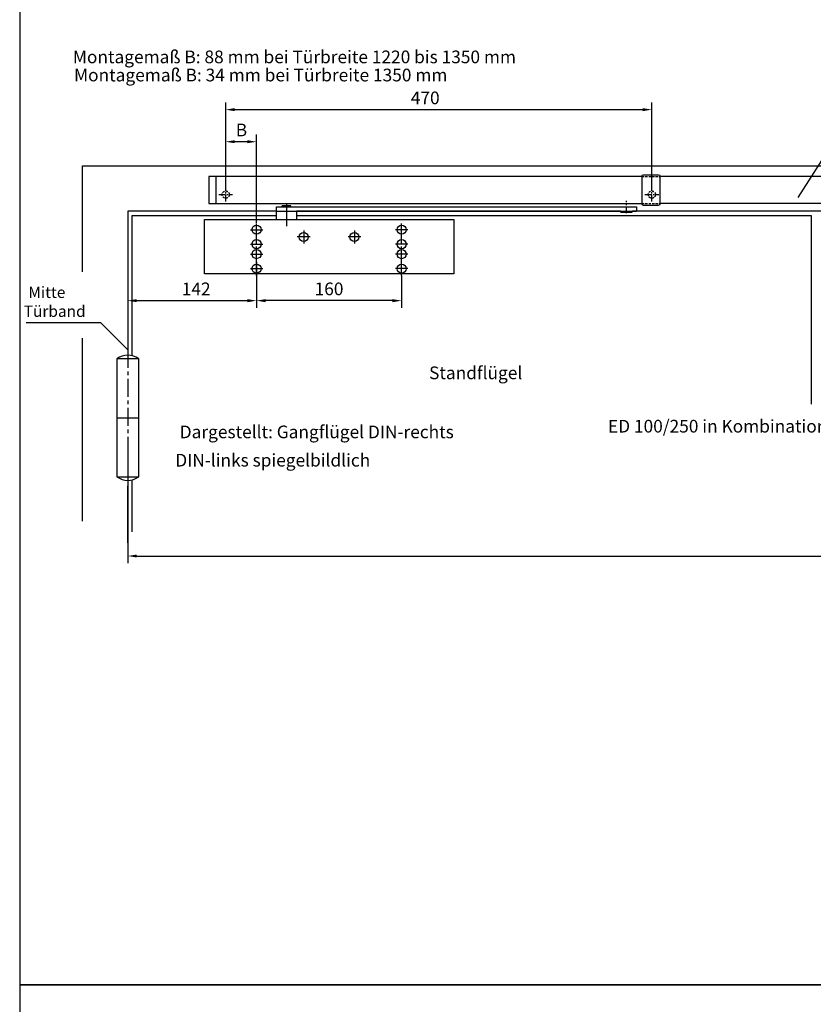
# Model space of a CAD drawing. Units: millimetres. Extents: x 0 to 2659, y 0 to 6243.
# Drawn here: x 0 to 875, y 2476 to 3562 of the extents above; entities that cross this region are included whole.
import ezdxf
from ezdxf.enums import TextEntityAlignment as Align

# ---------------------------------------------------------------- set-up
doc = ezdxf.new("R2010")
doc.units = ezdxf.units.MM
for name, pattern in [('CENTERLINE', [30, 12, -1.5, 3, -1.5, 12]), ('HIDDENNEW0', [4.5, 1.5, -1.5, 1.5]), ('MITTEX2', [4, 2.5, -0.5, 0.5, -0.5]), ('PHANTOM', [63.5, 31.75, -6.35, 6.35, -6.35, 6.35, -6.35]), ('VERDECKTX2', [0.75, 0.5, -0.25])]:
    doc.linetypes.add(name, pattern=pattern)
for name, color, linetype in [('02_BEMASSUNG', 4, 'Continuous'), ('03_MITTELLINIE', 1, 'MITTEX2'), ('04_Verdeckt', 1, 'VERDECKTX2'), ('07_BESCHRIFTUNG', 2, 'Continuous'), ('09_BAU-VORGABE', 7, 'Continuous'), ('15_GSR', 5, 'Continuous'), ('16_Hebelarm', 3, 'Continuous'), ('2D_MITTELLINIEN', 1, 'PHANTOM'), ('2D_SICHTBARE_KANTEN', 1, 'HIDDENNEW0'), ('Normteile', 9, 'Continuous')]:
    doc.layers.add(name, color=color, linetype=linetype)
doc.layers.add('AF', color=210, linetype='Continuous', plot=False)
doc.styles.add('Bemassungstext (DORMA)', font='isocpeur.ttf')
doc.dimstyles.new('DORMA_M', dxfattribs={"dimtxt": 3.5, "dimasz": 2.5, "dimexe": 2, "dimexo": 0, "dimgap": 1.5, "dimtad": 1, "dimdec": 8, "dimtxsty": 'Bemassungstext (DORMA)', "dimcen": 0.1, "dimclrt": 256, "dimadec": 8, "dimazin": 2, "dimtfac": 1, "dimtdec": 8, "dimtmove": 0, "dimatfit": 3, "dimfxl": 1, "dimtolj": 1, "dimarcsym": 0})

# ---------------------------------------------------------------- blocks, each defined once
blk = doc.blocks.new('BAND')
at = {"layer": '03_MITTELLINIE', "ltscale": 8}
blk.add_line((0, 10), (0, -140), dxfattribs=at)
at = {"layer": '09_BAU-VORGABE', "ltscale": 10}
blk.add_line((-12, -65), (12, -65), dxfattribs=at)
blk.add_lwpolyline([(12, 0), (-12, 0), (-12, -130), (12, -130)], close=True, dxfattribs=at)
for centre, start, end in [((0, -15.39538), 52.065211, 127.93479), ((0, -114.60462), 232.06521, 307.93479)]:
    blk.add_arc(centre, 19.51968, start, end, dxfattribs=at)
blk = doc.blocks.new('*D58')
at = {"layer": '02_BEMASSUNG', "color": 0, "lineweight": -2, "transparency": 16777216}
for p, q in [((119.2, 3088.7), (119.2, 2962.1)), ((1843.7, 3088.7), (1843.7, 2962.1)), ((129.2, 2970.1), (1833.7, 2970.1))]:
    blk.add_line(p, q, dxfattribs=at)
at = {"layer": '02_BEMASSUNG', "color": 0, "transparency": 16777216}
for points in [[(129.2, 2971.7), (129.2, 2968.4), (119.2, 2970.1)], [(1833.7, 2971.7), (1833.7, 2968.4), (1843.7, 2970.1)]]:
    blk.add_solid(points, dxfattribs=at)
at = {"layer": 'Defpoints', "color": 0, "transparency": 16777216}
for p in [(119.2, 3088.7), (1843.7, 3088.7), (1843.7, 2970.1)]:
    blk.add_point(p, dxfattribs=at)
at = {"layer": '02_BEMASSUNG', "transparency": 16777216, "insert": (981.5, 2983.1), "char_height": 14, "attachment_point": 5, "style": 'Bemassungstext (DORMA)'}
blk.add_mtext('\\A1;{\\C2;1400 - 3200}', dxfattribs=at)
blk = doc.blocks.new('*D59')
at = {"layer": '02_BEMASSUNG', "color": 0, "lineweight": -2, "transparency": 16777216}
for p, q in [((261.2, 3294.1), (261.2, 3243.8)), ((119.2, 3273.3), (119.2, 3243.8)), ((129.2, 3251.8), (251.2, 3251.8))]:
    blk.add_line(p, q, dxfattribs=at)
at = {"layer": '02_BEMASSUNG', "color": 0, "transparency": 16777216}
for points in [[(129.2, 3253.5), (129.2, 3250.1), (119.2, 3251.8)], [(251.2, 3253.5), (251.2, 3250.1), (261.2, 3251.8)]]:
    blk.add_solid(points, dxfattribs=at)
at = {"layer": 'Defpoints', "color": 0, "transparency": 16777216}
for p in [(261.2, 3294.1), (119.2, 3273.3), (261.2, 3251.8)]:
    blk.add_point(p, dxfattribs=at)
at = {"layer": '02_BEMASSUNG', "transparency": 16777216, "insert": (194.7, 3264.8), "char_height": 14, "attachment_point": 5, "style": 'Bemassungstext (DORMA)'}
blk.add_mtext('\\A1;142', dxfattribs=at)
blk = doc.blocks.new('*D60')
at = {"layer": '02_BEMASSUNG', "color": 0, "lineweight": -2, "transparency": 16777216}
for p, q in [((261.2, 3292.6), (261.2, 3243.8)), ((421.2, 3279.6), (421.2, 3243.8)), ((411.2, 3251.8), (271.2, 3251.8))]:
    blk.add_line(p, q, dxfattribs=at)
at = {"layer": '02_BEMASSUNG', "color": 0, "transparency": 16777216}
for points in [[(271.2, 3253.5), (271.2, 3250.1), (261.2, 3251.8)], [(411.2, 3253.5), (411.2, 3250.1), (421.2, 3251.8)]]:
    blk.add_solid(points, dxfattribs=at)
at = {"layer": 'Defpoints', "color": 0, "transparency": 16777216}
for p in [(261.2, 3292.6), (421.2, 3279.6), (261.2, 3251.8)]:
    blk.add_point(p, dxfattribs=at)
at = {"layer": '02_BEMASSUNG', "transparency": 16777216, "insert": (341.2, 3264.8), "char_height": 14, "attachment_point": 5, "style": 'Bemassungstext (DORMA)'}
blk.add_mtext('\\A1;160', dxfattribs=at)
blk = doc.blocks.new('Hebelarm mit TS 93')
at = {"layer": '03_MITTELLINIE', "ltscale": 3}
for p, q in [((-375, 2.8), (-375, -20.5)), ((0, -7), (0, 6.7))]:
    blk.add_line(p, q, dxfattribs=at)
at = {"layer": '16_Hebelarm'}
for p, q in [((-386, -14), (-386, -5)), ((-364, -5), (-364, -14))]:
    blk.add_line(p, q, dxfattribs=at)
blk.add_lwpolyline([(11, -5), (-386, -5), (-386, 0), (11, 0)], close=True, dxfattribs=at)
for points in [[(-370, 0), (-370, 0.5, 0.414214), (-370.5, 1), (-379.5, 1, 0.414214), (-380, 0.5), (-380, 0)], [(-6.5, -5), (-6.5, -5.5, 0.414214), (-6, -6), (6, -6, 0.414214), (6.5, -5.5), (6.5, -5)]]:
    blk.add_lwpolyline(points, format="xyb", dxfattribs=at)
at = {"layer": '2D_MITTELLINIEN', "color": 1, "linetype": 'CENTERLINE'}
blk.add_line((-375, 2.1), (-375, -21.3), dxfattribs=at)
at = {"layer": '2D_MITTELLINIEN'}
for p, q in [((-408, -75.7), (-408, -17.5)), ((-248, -75.7), (-248, -17.8)), ((-414.8, -25.2), (-401.2, -25.2)), ((-408, -41.2), (-408, -25.2)), ((-356, -26), (-356, -40.5)), ((-300, -26), (-300, -40.5)), ((-241.2, -25.2), (-254.8, -25.2)), ((-248, -41.2), (-248, -25.2)), ((-414.8, -41.2), (-401.2, -41.2)), ((-408, -75.7), (-408, -41.2)), ((-348.9, -33.2), (-363.1, -33.2)), ((-292.9, -33.2), (-307.1, -33.2)), ((-241.2, -41.2), (-254.8, -41.2)), ((-248, -75.7), (-248, -41.2)), ((-414.8, -52.2), (-401.2, -52.2)), ((-241.2, -52.2), (-254.8, -52.2)), ((-414.8, -68.2), (-401.2, -68.2)), ((-241.2, -68.2), (-254.8, -68.2))]:
    blk.add_line(p, q, dxfattribs=at)
at = {"layer": '2D_SICHTBARE_KANTEN', "color": 3, "linetype": 'Continuous'}
for p, q in [((-465.5, -74), (-465.5, -14)), ((-465.5, -14), (-455.5, -14)), ((-455.5, -14), (-455, -14)), ((-455, -14), (-201, -14)), ((-201, -14), (-200.5, -14)), ((-200.5, -14), (-190.5, -14)), ((-190.5, -14), (-190.5, -74)), ((-455.5, -74), (-465.5, -74)), ((-455, -74), (-455.5, -74)), ((-190.5, -74), (-455, -74)), ((-200.5, -74), (-201, -74))]:
    blk.add_line(p, q, dxfattribs=at)
at = {"layer": '2D_SICHTBARE_KANTEN', "color": 1, "linetype": 'Continuous'}
for centre in [(-408, -25.2), (-248, -25.2), (-356, -33.2), (-300, -33.2), (-408, -41.2), (-248, -41.2), (-408, -52.2), (-248, -52.2), (-408, -68.2), (-248, -68.2)]:
    blk.add_circle(centre, 5, dxfattribs=at)
blk = doc.blocks.new('GSR')
at = {"layer": '03_MITTELLINIE', "ltscale": 3}
for p, q in [((-755.2, 2.2), (-755.2, 17.8)), ((-285.2, 2.2), (-285.2, 17.8)), ((283.3, 2.2), (283.3, 17.8)), ((753.3, 2.2), (753.3, 17.8)), ((-762.9, 10), (-747.6, 10)), ((-292.9, 10), (-277.6, 10)), ((291, 10), (275.7, 10)), ((761, 10), (745.7, 10))]:
    blk.add_line(p, q, dxfattribs=at)
at = {"layer": '04_Verdeckt', "ltscale": 5}
for p, q in [((-296.2, 30), (-276.2, 30)), ((-296.2, 0), (-276.2, 0)), ((274.3, 0), (294.3, 0))]:
    blk.add_line(p, q, dxfattribs=at)
at = {"layer": '04_Verdeckt', "ltscale": 6}
blk.add_line((254.8, 5), (270.8, 14.7), dxfattribs=at)
blk.add_lwpolyline([(294.3, 30), (270.8, 30), (270.8, 0), (183.3, 0), (183.3, 29.5), (191.8, 29.5), (191.8, 20), (206.8, 5), (219.8, 5), (219.8, 23), (225.8, 23), (225.8, 5), (270.8, 5)], dxfattribs=at)
at = {"layer": '04_Verdeckt', "ltscale": 5}
for centre in [(-755.2, 10), (-285.2, 10), (283.3, 10), (753.3, 10)]:
    blk.add_circle(centre, 4, dxfattribs=at)
at = {"layer": '15_GSR'}
for p, q in [((-766.2, 30), (-766.2, 0)), ((274.3, 30), (-276.2, 30)), ((758.8, 30), (758.8, 0)), ((274.3, 0), (-276.2, 0)), ((771.3, 0), (294.3, 0))]:
    blk.add_line(p, q, dxfattribs=at)
for points in [[(-296.2, 30), (-773.7, 30), (-773.7, 0), (-296.2, 0)], [(771.3, 0), (771.3, 30), (294.3, 30)]]:
    blk.add_lwpolyline(points, dxfattribs=at)
at = {"layer": 'Normteile'}
for points in [[(-276.2, -1.1), (-276.2, 31.1), (-277.8, 31.5), (-294.8, 31.5), (-296.2, 31.1), (-296.2, -1.1), (-294.8, -1.5), (-277.8, -1.5)], [(274.3, -1.1), (274.3, 31.1), (275.8, 31.5), (292.8, 31.5), (294.3, 31.1), (294.3, -1.1), (292.8, -1.5), (275.8, -1.5)]]:
    blk.add_lwpolyline(points, close=True, dxfattribs=at)
blk = doc.blocks.new('*D183')
at = {"layer": '02_BEMASSUNG', "color": 0, "lineweight": -2, "transparency": 16777216}
for p, q in [((227.2, 3376.6), (227.2, 3470.5)), ((697.2, 3376.6), (697.2, 3470.5)), ((237.2, 3462.5), (687.2, 3462.5))]:
    blk.add_line(p, q, dxfattribs=at)
at = {"layer": '02_BEMASSUNG', "color": 0, "transparency": 16777216}
for points in [[(237.2, 3464.2), (237.2, 3460.8), (227.2, 3462.5)], [(687.2, 3464.2), (687.2, 3460.8), (697.2, 3462.5)]]:
    blk.add_solid(points, dxfattribs=at)
at = {"layer": 'Defpoints', "color": 0, "transparency": 16777216}
for p in [(697.2, 3462.5), (227.2, 3376.6), (697.2, 3376.6)]:
    blk.add_point(p, dxfattribs=at)
at = {"layer": '02_BEMASSUNG', "transparency": 16777216, "insert": (447.3, 3475.5), "char_height": 14, "attachment_point": 5, "style": 'Bemassungstext (DORMA)'}
blk.add_mtext('\\A1;470', dxfattribs=at)
blk = doc.blocks.new('*D184')
at = {"layer": '02_BEMASSUNG', "color": 0, "lineweight": -2, "transparency": 16777216}
for p, q in [((227.2, 3376.6), (227.2, 3435.1)), ((261.2, 3337.8), (261.2, 3435.1)), ((251.2, 3427.1), (237.2, 3427.1))]:
    blk.add_line(p, q, dxfattribs=at)
at = {"layer": '02_BEMASSUNG', "color": 0, "transparency": 16777216}
for points in [[(237.2, 3428.8), (237.2, 3425.5), (227.2, 3427.1)], [(251.2, 3428.8), (251.2, 3425.5), (261.2, 3427.1)]]:
    blk.add_solid(points, dxfattribs=at)
at = {"layer": 'Defpoints', "color": 0, "transparency": 16777216}
for p in [(227.2, 3427.1), (227.2, 3376.6), (261.2, 3337.8)]:
    blk.add_point(p, dxfattribs=at)
at = {"layer": '02_BEMASSUNG', "transparency": 16777216, "insert": (244.6, 3440.1), "char_height": 14, "attachment_point": 5, "style": 'Bemassungstext (DORMA)'}
blk.add_mtext('\\A1;{\\C2;B}', dxfattribs=at)

msp = doc.modelspace()

# ---------------------------------------------------------------- linework, layer by layer
at = {"layer": '07_BESCHRIFTUNG'}
for points in [[(858.66, 3365.43), (943.77, 3498.19), (1191.37, 3498.19)], [(119.23, 3197.6), (89.63, 3227.31), (7.01, 3227.31)]]:
    msp.add_lwpolyline(points, dxfattribs=at)
at = {"layer": '09_BAU-VORGABE'}
for p, q in [((69.23, 3008.37), (69.23, 3210.45)), ((119.23, 2984.69), (119.23, 3047.6))]:
    msp.add_line(p, q, dxfattribs=at)
for points in [[(69.23, 3283.43), (69.23, 3400.6), (1895.73, 3400.6), (1895.73, 3286.19)], [(283.23, 3350.6), (119.23, 3350.6), (119.23, 3197.6)], [(124.23, 3191.07), (124.23, 3345.6), (283.23, 3345.6)], [(662.75, 3350.6), (305.23, 3350.6)], [(305.23, 3345.6), (872.85, 3345.6), (872.85, 3137.6)], [(1278.8, 3350.6), (675.72, 3350.6)], [(124.23, 2996.91), (124.23, 3054.13)]]:
    msp.add_lwpolyline(points, dxfattribs=at)
at = {"layer": 'AF'}
for points in [[(0, 2497.06), (2659.3, 2497.06), (2659.3, 3745.59), (0, 3745.59)], [(0, 1248.53), (2659.3, 1248.53), (2659.3, 2497.06), (0, 2497.06)]]:
    msp.add_lwpolyline(points, close=True, dxfattribs=at)

# ---------------------------------------------------------------- block references
at = {"layer": '02_BEMASSUNG'}
msp.add_blockref('Hebelarm mit TS 93', (669.23, 3355.31), dxfattribs=at)
at = {"layer": '09_BAU-VORGABE'}
msp.add_blockref('BAND', (119.23, 3187.6), dxfattribs=at)
at = {"layer": '15_GSR'}
msp.add_blockref('GSR', (982.48, 3358.81), dxfattribs=at)

# ---------------------------------------------------------------- texts
at = {"layer": '07_BESCHRIFTUNG', "style": 'Bemassungstext (DORMA)'}
for s, p in [('Montagemaß B: 88 mm bei Türbreite 1220 bis 1350 mm', (303.03, 3520.7)), ('Montagemaß B: 34 mm bei Türbreite 1350 mm', (265.84, 3500.7)), ('Standflügel', (502.94, 3172.17)), ('Dargestellt: Gangflügel DIN-rechts', (327.66, 3107.02)), ('DIN-links spiegelbildlich', (279.12, 3075.81))]:
    msp.add_text(s, height=14, dxfattribs=at).set_placement(p, align=Align.MIDDLE_CENTER)
for s, p in [('Mitte', (50.39, 3254.75)), ('Türband', (72.76, 3233.89))]:
    msp.add_text(s, height=12.5, dxfattribs=at).set_placement(p, align=Align.RIGHT)
at = {"layer": '07_BESCHRIFTUNG', "insert": (648.88, 3120.31), "char_height": 14, "attachment_point": 1, "style": 'Bemassungstext (DORMA)'}
msp.add_mtext_dynamic_manual_height_columns('\\A1;ED 100/250 in Kombination mit TS 93 GSR. Antrieb im Türschließermodus hd=1 betreiben.', width=2104.5608, gutter_width=200, heights=[0], dxfattribs=at)

# ---------------------------------------------------------------- dimensions: what is measured, and where the dimension line sits
at = {"layer": '02_BEMASSUNG'}
for base, p1, p2, picture, middle in [((697.23, 3462.5), (227.23, 3376.58), (697.23, 3376.58), '*D183', (447.34, 3462.5)), ((261.23, 3251.81), (119.23, 3273.31), (261.23, 3294.07), '*D59', (194.72, 3251.81)), ((261.23, 3251.81), (421.23, 3279.56), (261.23, 3292.57), '*D60', (341.23, 3251.81))]:
    dim = msp.add_linear_dim(base=base, p1=p1, p2=p2, dimstyle='DORMA_M', override={"dimdec": 0}, dxfattribs=at)
    dim.commit()
    dim.dimension.update_dxf_attribs({"geometry": picture, "text_midpoint": middle, "dimtype": 160})
for base, p1, p2, text, picture, middle in [((227.23, 3427.14), (261.23, 3337.84), (227.23, 3376.58), '{\\C2;B}', '*D184', (244.56, 3427.14)), ((1843.7, 2970.05), (119.23, 3088.72), (1843.7, 3088.72), '{\\C2;1400 - 3200}', '*D58', (981.46, 2970.05))]:
    dim = msp.add_linear_dim(base=base, p1=p1, p2=p2, text=text, dimstyle='DORMA_M', override={"dimdec": 0}, dxfattribs=at)
    dim.commit()
    dim.dimension.update_dxf_attribs({"geometry": picture, "text_midpoint": middle, "dimtype": 160})

doc.saveas('drawing.dxf')
